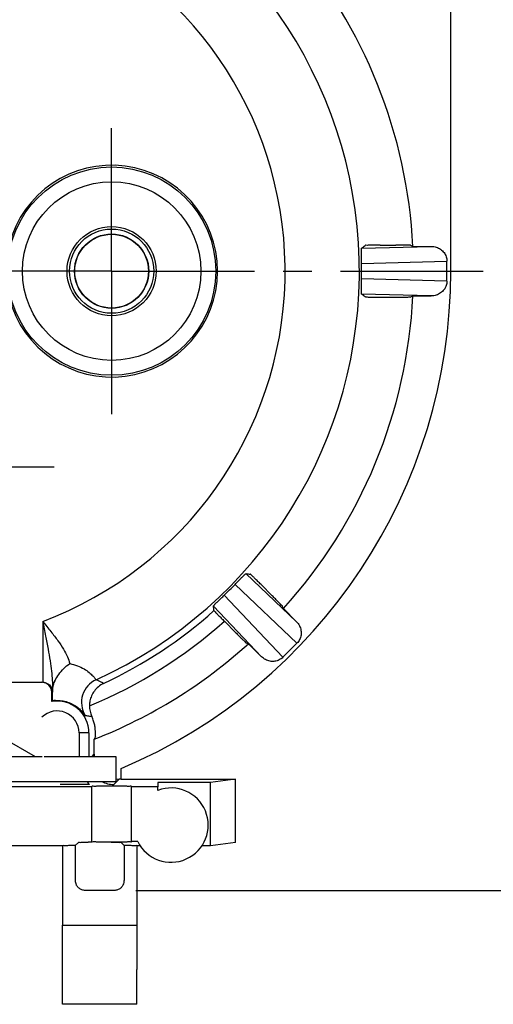
# Model space of a CAD drawing. Units: millimetres. Extents: x 0 to 420, y 0 to 297.
# Drawn here: x 353 to 381, y 174 to 234 of the extents above; entities that cross this region are included whole.
import ezdxf

# ---------------------------------------------------------------- set-up
doc = ezdxf.new("R2010")
doc.units = ezdxf.units.MM
doc.header["$LTSCALE"] = 23.1
doc.linetypes.add('CENTER', pattern=[0.6, 0.375, -0.075, 0.075, -0.075])
doc.layers.get('0').update_dxf_attribs({"linetype": 'CONTINUOUS'})
for name, color, linetype in [('AUSFORMSCHRAEGEN', 7, 'CONTINUOUS'), ('BEZUGSACHSEN', 7, 'CONTINUOUS'), ('DEFAULT_1', 7, 'CENTER'), ('FASEN', 7, 'CONTINUOUS'), ('RUNDUNGEN', 7, 'CONTINUOUS'), ('ZEICHNUNGSBEMASSUNGEN', 7, 'CONTINUOUS'), ('ZEICHNUNGSBEMAßUNGEN', 7, 'CONTINUOUS')]:
    doc.layers.add(name, color=color, linetype=linetype)
doc.styles.get("Standard").update_dxf_attribs({"font": 'txt', "width": 0.7})
doc.dimstyles.new('DIMSTYLE_3', dxfattribs={"dimtxt": 3.5, "dimasz": 3.5, "dimexe": 0.18, "dimexo": 0.0625, "dimgap": 0.09, "dimtad": 1, "dimdec": 4, "dimlfac": 0.333333, "dimdsep": 46, "dimtxsty": 'STANDARD', "dimblk": '_FILLED', "dimblk1": '_FILLED', "dimblk2": '_FILLED', "dimcen": 0.09, "dimclrt": 5, "dimadec": 0, "dimazin": 0, "dimtp": 0.2, "dimtm": 0.2, "dimtfac": 1, "dimtdec": 4, "dimtofl": 0, "dimtmove": 0, "dimatfit": 3, "dimldrblk": '_FILLED', "dimfxl": 1, "dimtolj": 1, "dimarcsym": 0})
doc.dimstyles.new('DIMSTYLE_6', dxfattribs={"dimtxt": 3.5, "dimasz": 3.5, "dimexe": 0.18, "dimexo": 0.0625, "dimgap": 0.09, "dimtad": 1, "dimdec": 3, "dimlfac": 0.333333, "dimdsep": 46, "dimtxsty": 'STANDARD', "dimblk": '_FILLED', "dimblk1": '_FILLED', "dimblk2": '_FILLED', "dimcen": 0.09, "dimclrt": 5, "dimadec": 0, "dimazin": 0, "dimtp": 0.2, "dimtm": 0.2, "dimtfac": 1, "dimtdec": 3, "dimtofl": 0, "dimtmove": 0, "dimatfit": 3, "dimldrblk": '_FILLED', "dimfxl": 1, "dimtolj": 1, "dimarcsym": 0})

# ---------------------------------------------------------------- blocks, each defined once
blk = doc.blocks.new('_FILLED')
at = {"color": 0, "linetype": 'BYBLOCK'}
blk.add_solid([(0, 0), (-1, 0.125), (-1, -0.125)], dxfattribs=at)
blk = doc.blocks.new('*D15')
at = {"layer": 'ZEICHNUNGSBEMAßUNGEN', "color": 2, "linetype": 'CONTINUOUS'}
for p, q in [((382.452, 218.788), (398.652, 218.788)), ((397.152, 218.788), (397.152, 200.038)), ((397.152, 181.288), (397.152, 200.038)), ((359.76, 181.288), (398.652, 181.288))]:
    blk.add_line(p, q, dxfattribs=at)
at = {"layer": 'ZEICHNUNGSBEMAßUNGEN', "color": 2, "linetype": 'CONTINUOUS', "xscale": 3.5, "yscale": 3.5, "zscale": 3.5}
for p, rotation in [((397.152, 218.788), 90), ((397.152, 181.288), 270)]:
    blk.add_blockref('_FILLED', p, dxfattribs=dict(at, rotation=rotation))
at = {"layer": 'ZEICHNUNGSBEMAßUNGEN', "color": 5, "linetype": 'CONTINUOUS', "oblique": 15}
for s, width, p in [('[.492]', 0.630952, (396.246, 198.868)), ('12,5', 0.660714, (396.246, 186.118))]:
    blk.add_text(s, height=3.5, rotation=90, dxfattribs=dict(at, width=width)).set_placement(p)
blk = doc.blocks.new('*D19')
at = {"layer": 'ZEICHNUNGSBEMASSUNGEN', "color": 2, "linetype": 'CONTINUOUS'}
for p, q in [((377.337, 257.188), (398.652, 257.188)), ((397.152, 257.188), (397.152, 237.988)), ((397.152, 218.788), (397.152, 237.988)), ((382.452, 218.788), (398.652, 218.788))]:
    blk.add_line(p, q, dxfattribs=at)
at = {"layer": 'ZEICHNUNGSBEMASSUNGEN', "color": 2, "linetype": 'CONTINUOUS', "xscale": 3.5, "yscale": 3.5, "zscale": 3.5}
for p, rotation in [((397.152, 257.188), 90), ((397.152, 218.788), 270)]:
    blk.add_blockref('_FILLED', p, dxfattribs=dict(at, rotation=rotation))
at = {"layer": 'ZEICHNUNGSBEMASSUNGEN', "color": 5, "linetype": 'CONTINUOUS', "oblique": 15}
for s, width, p in [('[.504]', 0.619048, (396.246, 237.988)), ('12,8', 0.678571, (396.246, 224.988))]:
    blk.add_text(s, height=3.5, rotation=90, dxfattribs=dict(at, width=width)).set_placement(p)

msp = doc.modelspace()

# ---------------------------------------------------------------- linework, layer by layer
at = {"color": 7, "linetype": 'CONTINUOUS'}
for p, q in [((378.83672, 218.78791), (378.83672, 234.49362)), ((358.53849, 189.38791), (358.53849, 187.88791)), ((352.02302, 187.88791), (358.53849, 187.88791)), ((355.31672, 179.18791), (359.81672, 179.18791)), ((355.31672, 176.48791), (355.31672, 179.18791)), ((359.81672, 179.18791), (359.81672, 176.48791)), ((359.81672, 174.38791), (355.31672, 174.38791))]:
    msp.add_line(p, q, dxfattribs=at)
at = {"color": 3, "linetype": 'CONTINUOUS'}
for p, q in [((352.02302, 189.38791), (354.08244, 189.38791)), ((354.2084, 189.38791), (358.53849, 189.38791))]:
    msp.add_line(p, q, dxfattribs=at)
at = {"color": 7, "linetype": 'CONTINUOUS'}
for radius in [2.7, 2.55, 2.25]:
    msp.add_circle((358.28672, 218.78791), radius, dxfattribs=at)
at = {"color": 9, "linetype": 'CONTINUOUS'}
msp.add_circle((358.28672, 218.78791), 2.23332, dxfattribs=at)
at = {"layer": 'AUSFORMSCHRAEGEN', "color": 7, "linetype": 'CONTINUOUS'}
for p, q in [((358.86015, 188.02666), (358.86015, 188.66476)), ((358.86015, 188.02666), (365.78672, 188.02666)), ((365.78672, 188.02666), (364.28672, 187.8201)), ((365.78672, 184.19447), (365.78672, 188.02666)), ((357.08672, 184.25259), (357.08672, 187.55541)), ((359.48672, 184.22118), (359.48672, 187.58683)), ((361.09172, 187.55541), (359.48672, 187.55541)), ((364.28672, 187.8201), (361.09172, 187.8201)), ((361.09172, 187.8201), (361.09172, 187.55541)), ((364.28672, 183.9879), (364.28672, 187.8201)), ((355.31672, 183.98791), (336.95672, 183.98791)), ((365.78672, 184.19447), (364.28672, 183.9879))]:
    msp.add_line(p, q, dxfattribs=at)
for centre, radius, start, end in [((346.13672, 218.78791), 30.44139, 2.8243946, 40.8006637), ((358.28672, 218.78791), 6.41519, 194.5826557, 165.4173443), ((346.13672, 218.78791), 32.7, 292.8982537, 360), ((346.13672, 218.78791), 30.44139, 317.8243946, 357.1756054), ((346.13672, 218.78791), 30.44139, 291.3851322, 312.1756054)]:
    msp.add_arc(centre, radius, start, end, dxfattribs=at)
for points, knots in [([(359.41459, 187.59041), (359.3176, 187.56756), (359.18837, 187.61142), (358.85419, 187.58948), (358.49021, 187.59891), (358.08322, 187.59891), (357.71924, 187.58948), (357.38507, 187.61142), (357.2381, 187.56155), (357.08672, 187.6109), (357.08672, 187.58683)], [0, 0, 0, 0, 0.09014542, 0.22605969, 0.39600215, 0.57297571, 0.74291817, 0.87883244, 0.96897785, 1, 1, 1, 1]), ([(356.08147, 184.00266), (355.94373, 184.0016), (355.69214, 184.0229), (355.5054, 183.95863), (355.31672, 184.01785), (355.31672, 183.98791)], [0, 0, 0, 0, 0.54016606, 0.88255752, 1, 1, 1, 1]), ([(359.41459, 184.2176), (359.31761, 184.24044), (359.18838, 184.19659), (358.8542, 184.21853), (358.49022, 184.2091), (358.08322, 184.2091), (357.71923, 184.21853), (357.38506, 184.19659), (357.23809, 184.24646), (357.08672, 184.1971), (357.08672, 184.22118)], [0, 0, 0, 0, 0.09013975, 0.22605541, 0.39600209, 0.57297664, 0.74292332, 0.87883898, 0.96897873, 1, 1, 1, 1]), ([(359.81672, 183.98791), (359.81672, 184.01785), (359.62803, 183.95863), (359.4413, 184.0229), (359.1897, 184.0016), (359.05197, 184.00266)], [0, 0, 0, 0, 0.11744245, 0.4598339, 1, 1, 1, 1])]:
    msp.add_open_spline(points, degree=3, knots=knots, dxfattribs=at)
for points in [[(359.48672, 187.58683), (359.48672, 187.6109), (359.44796, 187.59827), (359.41459, 187.59041)], [(359.48672, 184.22118), (359.48672, 184.1971), (359.44796, 184.20974), (359.41459, 184.2176)]]:
    msp.add_open_spline(points, degree=3, dxfattribs=at)
at = {"layer": 'BEZUGSACHSEN', "color": 7, "linetype": 'CONTINUOUS'}
for p, q in [((361.09172, 187.34496), (361.09172, 187.55541)), ((359.865, 184.25259), (359.48672, 184.25259)), ((355.31672, 183.98791), (355.31672, 179.18791)), ((360.01735, 183.9879), (359.81672, 183.98791)), ((359.81672, 183.98791), (359.81672, 179.18791)), ((364.28672, 183.9879), (363.75608, 183.9879))]:
    msp.add_line(p, q, dxfattribs=at)
msp.add_arc((361.88672, 185.2401), 2.25, 206.0330761, 110.6913328, dxfattribs=at)
at = {"layer": 'DEFAULT_1', "color": 7, "linetype": 'CENTER'}
for p, q in [((358.28672, 218.78791), (358.28672, 228.08791)), ((358.28672, 218.78791), (348.98672, 218.78791)), ((358.28672, 218.78791), (380.95215, 218.78791)), ((358.28672, 218.78791), (358.28672, 209.48791)), ((346.13672, 206.93791), (355.43672, 206.93791))]:
    msp.add_line(p, q, dxfattribs=at)
at = {"layer": 'FASEN', "color": 7, "linetype": 'CONTINUOUS'}
for p, q in [((351.69423, 190.53034), (353.64579, 189.40362)), ((357.08672, 187.55541), (348.23672, 187.55541))]:
    msp.add_line(p, q, dxfattribs=at)
at = {"layer": 'RUNDUNGEN', "color": 9, "linetype": 'CONTINUOUS'}
for p, q in [((373.43189, 220.17442), (377.65713, 220.28791)), ((373.43059, 219.25143), (378.60089, 219.3903)), ((378.60089, 218.18551), (373.43059, 218.32438)), ((377.65713, 217.28791), (373.43189, 217.40139)), ((366.41774, 200.46772), (369.48567, 197.56027)), ((365.76416, 199.81599), (369.51831, 196.25823)), ((368.6664, 195.40631), (365.10864, 199.16046)), ((367.36435, 195.43895), (364.45691, 198.50689)), ((354.10918, 197.57313), (354.10918, 193.88791)), ((354.66203, 193.28791), (354.70916, 193.28791)), ((356.91203, 190.82791), (356.31205, 190.82791)), ((356.31205, 190.82791), (356.31205, 189.38791)), ((357.09802, 189.38791), (357.23672, 189.52661)), ((358.41197, 187.70198), (358.73666, 188.02666))]:
    msp.add_line(p, q, dxfattribs=at)
at = {"layer": 'RUNDUNGEN', "color": 7, "linetype": 'CONTINUOUS'}
for p, q in [((374.54992, 220.35859), (375.51033, 220.35859)), ((376.54112, 220.28791), (376.41183, 220.35088)), ((376.54112, 220.28791), (377.65713, 220.28791)), ((378.60089, 218.18551), (378.60089, 219.3903)), ((374.54992, 217.21722), (375.51033, 217.21722)), ((376.41183, 217.22494), (376.54112, 217.28791)), ((376.54112, 217.28791), (377.65713, 217.28791)), ((367.33853, 199.80738), (368.01764, 199.12827)), ((368.69654, 198.3494), (368.64965, 198.48535)), ((368.69654, 198.3494), (369.48567, 197.56027)), ((365.79635, 196.90699), (365.11724, 197.58609)), ((366.43927, 196.27498), (366.57522, 196.22808)), ((367.36435, 195.43895), (366.57522, 196.22808)), ((368.6664, 195.40631), (369.51831, 196.25823)), ((351.62085, 193.88791), (354.10394, 193.88791)), ((354.66203, 192.72565), (354.66203, 193.28791)), ((354.70916, 193.51392), (354.70916, 193.28791)), ((356.91203, 190.82791), (356.91203, 189.38791)), ((357.29969, 190.60256), (357.23672, 190.4424)), ((357.23672, 189.52661), (357.23672, 190.4424)), ((358.86015, 188.02666), (358.73666, 188.02666)), ((356.94763, 187.69679), (355.16615, 187.69679)), ((356.08147, 184.00266), (356.27385, 184.19504)), ((356.08147, 184.00266), (356.08147, 181.88791)), ((357.08672, 184.20023), (356.87383, 184.20023)), ((358.85958, 184.19504), (359.05197, 184.00266)), ((359.05197, 184.00266), (359.05197, 181.88791)), ((358.44863, 181.28791), (356.6848, 181.28791)), ((355.31672, 174.38791), (355.31672, 176.48791)), ((359.81672, 174.38791), (359.81672, 176.48791))]:
    msp.add_line(p, q, dxfattribs=at)
msp.add_circle((358.28672, 218.78791), 6.30775, dxfattribs=at)
at = {"layer": 'RUNDUNGEN', "color": 9, "linetype": 'CONTINUOUS'}
msp.add_circle((358.28672, 218.78791), 5.40779, dxfattribs=at)
for centre, radius, start, end in [((346.13672, 218.78791), 27.16306, 294.3708083, 68.4982155), ((346.13672, 218.78791), 22.66334, 290.5961008, 66.5328453), ((346.13672, 218.78791), 27.55664, 295.0338645, 311.7486289), ((346.13672, 218.78791), 28.45659, 292.319083, 311.8358985), ((354.06204, 193.28792), 0.59999, 359.9989092, 89.9989091), ((357.96448, 192.67888), 1.50011, 114.3782441, 211.8600189), ((354.04148, 186.84778), 7.91952, 61.6886363, 65.3437358), ((354.99345, 190.8065), 1.98479, 93.1563942, 98.5215501), ((354.98672, 190.82791), 1.32534, 0, 134.24121), ((358.41359, 189.20331), 2.10206, 218.7694643, 225.7818868), ((358.41191, 189.20191), 1.49993, 241.2414956, 270.0023215)]:
    msp.add_arc(centre, radius, start, end, dxfattribs=at)
at = {"layer": 'RUNDUNGEN', "color": 7, "linetype": 'CONTINUOUS'}
for centre, radius, start, end in [((294.34491, 317.73299), 125.58832, 309.0303549, 309.157979), ((347.07718, 218.78791), 26.35749, 358.9923373, 1.0076627), ((294.20795, 119.67426), 125.80551, 50.8421311, 50.9695349), ((379.47912, 325.37499), 125.58832, 264.0303549, 264.157979), ((346.80172, 218.1229), 26.35749, 313.9923373, 316.0076627), ((239.3336, 185.42316), 125.80551, 5.8421311, 5.9695349), ((354.1036, 193.28625), 0.60166, 80.2544277, 89.9670788), ((347.16667, 193.1795), 7.54515, 0.3065325, 0.8234029), ((358.56558, 189.43307), 5.10673, 139.2079529, 139.8529416), ((354.98672, 190.82791), 1.92531, 0, 99.7087577), ((358.44352, 192.45529), 1.50003, 179.6982196, 205.2101537), ((354.98672, 190.82791), 2.32069, 17.645379, 25.2098724), ((358.72915, 189.52686), 1.49243, 180.0097253, 185.3593375), ((358.73708, 189.52345), 1.49679, 262.8410293, 269.9841021), ((356.67798, 181.88804), 0.59652, 180.0124185, 205.3370355), ((358.45545, 181.88804), 0.59652, 334.6609864, 359.9875786)]:
    msp.add_arc(centre, radius, start, end, dxfattribs=at)
for points, knots in [([(373.43059, 219.25143), (373.42981, 219.29574), (373.42835, 219.38006), (373.42634, 219.49936), (373.42466, 219.60559), (373.42328, 219.7), (373.42223, 219.78431), (373.42152, 219.85882), (373.42115, 219.92386), (373.42113, 219.9807), (373.42149, 220.03069), (373.4222, 220.07451), (373.42355, 220.11136), (373.42493, 220.14127), (373.42791, 220.16049), (373.42921, 220.17225), (373.43189, 220.17442)], [0, 0, 0, 0, 0.14386729, 0.27383745, 0.38739125, 0.48884904, 0.58038879, 0.66116793, 0.7307976, 0.79156957, 0.84568932, 0.89319787, 0.93364698, 0.96602603, 0.98877843, 1, 1, 1, 1]), ([(374.54992, 220.35859), (374.45775, 220.35859), (374.28177, 220.35926), (374.04142, 220.3548), (373.84501, 220.36214), (373.72749, 220.34318), (373.66099, 220.36059), (373.649, 220.35083)], [0, 0, 0, 0, 0.30690811, 0.58470637, 0.80507024, 0.94853862, 1, 1, 1, 1]), ([(376.41183, 220.35088), (376.39745, 220.35788), (376.33458, 220.34706), (376.21231, 220.35988), (376.01794, 220.35574), (375.77734, 220.35893), (375.6021, 220.35859), (375.51033, 220.35859)], [0, 0, 0, 0, 0.05324873, 0.19731299, 0.41746893, 0.69461365, 1, 1, 1, 1]), ([(377.65713, 220.28791), (377.75823, 220.28791), (377.95972, 220.257), (378.22896, 220.1235), (378.43873, 219.91939), (378.57082, 219.66719), (378.60089, 219.4816), (378.60089, 219.3903)], [0, 0, 0, 0, 0.21054074, 0.41668661, 0.61631132, 0.80987448, 1, 1, 1, 1]), ([(373.43189, 217.40139), (373.42922, 217.40356), (373.42791, 217.41528), (373.42494, 217.43444), (373.42356, 217.46429), (373.4222, 217.50119), (373.42148, 217.54532), (373.42112, 217.59617), (373.42116, 217.65436), (373.42155, 217.72067), (373.42228, 217.79574), (373.42334, 217.88007), (373.42473, 217.97491), (373.42643, 218.08185), (373.42842, 218.19975), (373.42985, 218.28213), (373.43059, 218.32438)], [0, 0, 0, 0, 0.01118876, 0.03385639, 0.06614425, 0.10659634, 0.15436428, 0.20924105, 0.27176804, 0.34327684, 0.42454958, 0.51550742, 0.61713028, 0.73249239, 0.86279776, 1, 1, 1, 1]), ([(378.60089, 218.18551), (378.60089, 218.09421), (378.57082, 217.90862), (378.43873, 217.65642), (378.22896, 217.45232), (377.95972, 217.31882), (377.75823, 217.28791), (377.65713, 217.28791)], [0, 0, 0, 0, 0.19012552, 0.38368868, 0.58331339, 0.78945926, 1, 1, 1, 1]), ([(373.649, 217.22499), (373.66099, 217.21523), (373.72749, 217.23263), (373.84501, 217.21367), (374.04142, 217.22101), (374.28177, 217.21656), (374.45775, 217.21722), (374.54992, 217.21722)], [0, 0, 0, 0, 0.05146138, 0.19492976, 0.41529363, 0.69309189, 1, 1, 1, 1]), ([(375.51033, 217.21722), (375.6021, 217.21722), (375.77734, 217.21688), (376.01794, 217.22007), (376.21231, 217.21594), (376.33458, 217.22876), (376.39745, 217.21793), (376.41183, 217.22494)], [0, 0, 0, 0, 0.30538635, 0.58253107, 0.80268701, 0.94675127, 1, 1, 1, 1]), ([(365.76416, 199.81599), (365.79494, 199.84786), (365.85353, 199.90853), (365.93647, 199.9943), (366.01039, 200.07061), (366.07618, 200.13833), (366.13505, 200.1987), (366.18724, 200.25189), (366.23297, 200.29814), (366.27314, 200.33834), (366.30875, 200.37344), (366.34023, 200.40393), (366.36725, 200.42903), (366.38937, 200.4492), (366.40506, 200.46068), (366.4143, 200.46808), (366.41774, 200.46772)], [0, 0, 0, 0, 0.14386729, 0.27383745, 0.38739125, 0.48884904, 0.58038879, 0.66116793, 0.7307976, 0.79156957, 0.84568932, 0.89319787, 0.93364698, 0.96602603, 0.98877843, 1, 1, 1, 1]), ([(367.33853, 199.80738), (367.27335, 199.87256), (367.14938, 199.99746), (366.97628, 200.16426), (366.84259, 200.30834), (366.74608, 200.37803), (366.71137, 200.43736), (366.69599, 200.43894)], [0, 0, 0, 0, 0.30690811, 0.58470637, 0.80507024, 0.94853862, 1, 1, 1, 1]), ([(364.45691, 198.50689), (364.45655, 198.51032), (364.46391, 198.51952), (364.47536, 198.53517), (364.49549, 198.55726), (364.52062, 198.58431), (364.55132, 198.61602), (364.58702, 198.65223), (364.62819, 198.69336), (364.67536, 198.73997), (364.72895, 198.79253), (364.78934, 198.85141), (364.85737, 198.91749), (364.9342, 198.99191), (365.01898, 199.07387), (365.07824, 199.13111), (365.10864, 199.16046)], [0, 0, 0, 0, 0.01118876, 0.03385639, 0.06614425, 0.10659634, 0.15436428, 0.20924105, 0.27176804, 0.34327684, 0.42454958, 0.51550742, 0.61713028, 0.73249239, 0.86279776, 1, 1, 1, 1]), ([(368.64965, 198.48535), (368.64442, 198.50048), (368.59232, 198.53728), (368.51492, 198.6328), (368.37456, 198.76732), (368.20668, 198.93971), (368.08254, 199.06338), (368.01764, 199.12827)], [0, 0, 0, 0, 0.05324873, 0.19731299, 0.41746893, 0.69461365, 1, 1, 1, 1]), ([(364.48569, 198.22863), (364.48726, 198.21325), (364.54659, 198.17854), (364.61629, 198.08203), (364.76036, 197.94834), (364.92716, 197.77524), (365.05207, 197.65127), (365.11724, 197.58609)], [0, 0, 0, 0, 0.05146138, 0.19492976, 0.41529363, 0.69309189, 1, 1, 1, 1]), ([(369.48567, 197.56027), (369.55717, 197.48878), (369.67778, 197.32445), (369.77377, 197.03967), (369.77777, 196.74702), (369.69284, 196.47528), (369.58287, 196.32279), (369.51831, 196.25823)], [0, 0, 0, 0, 0.21054074, 0.41668661, 0.61631132, 0.80987448, 1, 1, 1, 1]), ([(365.79635, 196.90699), (365.86125, 196.84209), (365.98492, 196.71794), (366.15731, 196.55007), (366.29182, 196.4097), (366.38735, 196.33231), (366.42414, 196.2802), (366.43927, 196.27498)], [0, 0, 0, 0, 0.30538635, 0.58253107, 0.80268701, 0.94675127, 1, 1, 1, 1]), ([(354.86139, 193.9914), (354.92457, 194.12366), (355.0819, 194.38201), (355.38052, 194.73112), (355.62006, 194.93254), (355.74857, 195.02301)], [0, 0, 0, 0, 0.32022054, 0.65665769, 1, 1, 1, 1]), ([(368.6664, 195.40631), (368.60184, 195.34175), (368.44934, 195.23179), (368.17761, 195.14686), (367.88496, 195.15086), (367.60017, 195.24684), (367.43584, 195.36746), (367.36435, 195.43895)], [0, 0, 0, 0, 0.19012552, 0.38368868, 0.58331339, 0.78945926, 1, 1, 1, 1]), ([(354.20544, 193.87922), (354.23691, 193.87383), (354.32426, 193.8517), (354.45197, 193.78651), (354.57012, 193.67793), (354.6513, 193.5532), (354.69813, 193.4215), (354.70878, 193.33151), (354.70916, 193.28791)], [0, 0, 0, 0, 0.11332419, 0.31845663, 0.50531025, 0.67956778, 0.84439314, 1, 1, 1, 1]), ([(354.72646, 193.57896), (354.73786, 193.64618), (354.77361, 193.78715), (354.82824, 193.922), (354.86139, 193.9914)], [0, 0, 0, 0, 0.46958861, 1, 1, 1, 1]), ([(357.79742, 193.81999), (357.68432, 193.76593), (357.47829, 193.63295), (357.23434, 193.37291), (357.06464, 193.08086), (356.96613, 192.77402), (356.94405, 192.56496), (356.94351, 192.46319)], [0, 0, 0, 0, 0.22301524, 0.43070166, 0.62891747, 0.81894976, 1, 1, 1, 1]), ([(357.30457, 190.82791), (357.30525, 190.89844), (357.29933, 191.05098), (357.26595, 191.28709), (357.22418, 191.44975), (357.19822, 191.53136)], [0, 0, 0, 0, 0.29631176, 0.64018086, 1, 1, 1, 1]), ([(357.29969, 190.60256), (357.30709, 190.62142), (357.29541, 190.69974), (357.30404, 190.77303), (357.30457, 190.82791)], [0, 0, 0, 0, 0.26968974, 1, 1, 1, 1]), ([(356.27385, 184.19504), (356.28492, 184.20611), (356.35454, 184.18479), (356.46886, 184.20632), (356.65795, 184.19713), (356.79757, 184.20023), (356.87383, 184.20023)], [0, 0, 0, 0, 0.07828624, 0.29521797, 0.61873091, 1, 1, 1, 1]), ([(358.25961, 184.20023), (358.33555, 184.20023), (358.47486, 184.19714), (358.66381, 184.20632), (358.77842, 184.18473), (358.84842, 184.20621), (358.85958, 184.19504)], [0, 0, 0, 0, 0.37971727, 0.70317116, 0.92106158, 1, 1, 1, 1]), ([(356.6848, 181.28791), (356.61805, 181.28791), (356.48445, 181.31027), (356.30958, 181.40503), (356.19868, 181.5232), (356.15199, 181.60499), (356.13885, 181.63276)], [0, 0, 0, 0, 0.29521105, 0.58623549, 0.86461754, 1, 1, 1, 1]), ([(358.99458, 181.63274), (358.98143, 181.60497), (358.93473, 181.52318), (358.82383, 181.40501), (358.64897, 181.31026), (358.51538, 181.28791), (358.44863, 181.28791)], [0, 0, 0, 0, 0.13540026, 0.41381464, 0.7048129, 1, 1, 1, 1])]:
    msp.add_open_spline(points, degree=3, knots=knots, dxfattribs=at)
at = {"layer": 'RUNDUNGEN', "color": 9, "linetype": 'CONTINUOUS'}
for points, knots in [([(354.10918, 197.57313), (354.27691, 197.36947), (354.59234, 196.98455), (355.01865, 196.4287), (355.35906, 195.9232), (355.60642, 195.46461), (355.71502, 195.16418), (355.74855, 195.02304)], [0, 0, 0, 0, 0.25925741, 0.48898488, 0.68814591, 0.85745387, 1, 1, 1, 1]), ([(354.10918, 197.57313), (354.16778, 197.27946), (354.27953, 196.72199), (354.43071, 195.9276), (354.55188, 195.21646), (354.64019, 194.58419), (354.69441, 194.02568), (354.70872, 193.67691), (354.70916, 193.51419)], [0, 0, 0, 0, 0.21865398, 0.4151423, 0.59042258, 0.74533711, 0.88118682, 1, 1, 1, 1]), ([(355.74855, 195.02304), (355.90861, 194.98931), (356.20798, 194.90283), (356.60255, 194.71299), (356.91354, 194.50283), (357.12658, 194.28955), (357.27057, 194.1574), (357.31748, 194.05446), (357.34529, 194.04524)], [0, 0, 0, 0, 0.25665654, 0.48630518, 0.68428685, 0.84356082, 0.95402946, 1, 1, 1, 1]), ([(354.70918, 193.51383), (354.70984, 193.59652), (354.73775, 193.76608), (354.81375, 193.9196), (354.86139, 193.9914)], [0, 0, 0, 0, 0.48971954, 1, 1, 1, 1]), ([(354.88417, 192.78828), (354.94618, 192.7917), (355.13338, 192.79328), (355.44068, 192.75218), (355.7858, 192.63916), (356.08627, 192.47576), (356.33136, 192.29323), (356.50398, 192.10191), (356.62573, 191.99122), (356.66461, 191.89056), (356.69037, 191.88705)], [0, 0, 0, 0, 0.08839036, 0.26600977, 0.43957348, 0.60314211, 0.75115187, 0.87493583, 0.96292961, 1, 1, 1, 1]), ([(356.69037, 191.88705), (356.73444, 191.88138), (356.82267, 191.86851), (356.95471, 191.84486), (357.04249, 191.82632), (357.08637, 191.81637)], [0, 0, 0, 0, 0.33127641, 0.66455917, 1, 1, 1, 1])]:
    msp.add_open_spline(points, degree=3, knots=knots, dxfattribs=at)
at = {"layer": 'RUNDUNGEN', "color": 7, "linetype": 'CONTINUOUS'}
for points in [[(354.70724, 193.06708), (354.71113, 193.117), (354.71191, 193.16823), (354.7117, 193.21987)], [(354.70345, 192.84738), (354.69784, 192.88034), (354.69656, 192.91136), (354.69738, 192.94144)], [(354.69738, 192.94144), (354.69855, 192.9843), (354.70398, 193.02523), (354.70724, 193.06708)], [(354.69934, 192.76938), (354.71632, 192.78912), (354.70828, 192.81897), (354.70345, 192.84738)]]:
    msp.add_open_spline(points, degree=3, dxfattribs=at)

# ---------------------------------------------------------------- dimensions: what is measured, and where the dimension line sits
at = {"layer": 'ZEICHNUNGSBEMASSUNGEN', "color": 2, "linetype": 'CONTINUOUS'}
dim = msp.add_linear_dim(base=(397.15167, 257.18791), p1=(382.45215, 218.78791), p2=(377.33672, 257.18791), angle=90, dimstyle='DIMSTYLE_6', dxfattribs=at)
dim.commit()
dim.dimension.update_dxf_attribs({"geometry": '*D19', "text_midpoint": (394.49581, 237.98791), "dimtype": 160})
at = {"layer": 'ZEICHNUNGSBEMAßUNGEN', "color": 2, "linetype": 'CONTINUOUS'}
dim = msp.add_linear_dim(base=(397.15167, 181.28791), p1=(382.45215, 218.78791), p2=(359.75961, 181.28791), angle=270, dimstyle='DIMSTYLE_3', dxfattribs=at)
dim.commit()
dim.dimension.update_dxf_attribs({"geometry": '*D15', "text_midpoint": (394.49581, 199.11753), "dimtype": 160})

doc.saveas('drawing.dxf')
